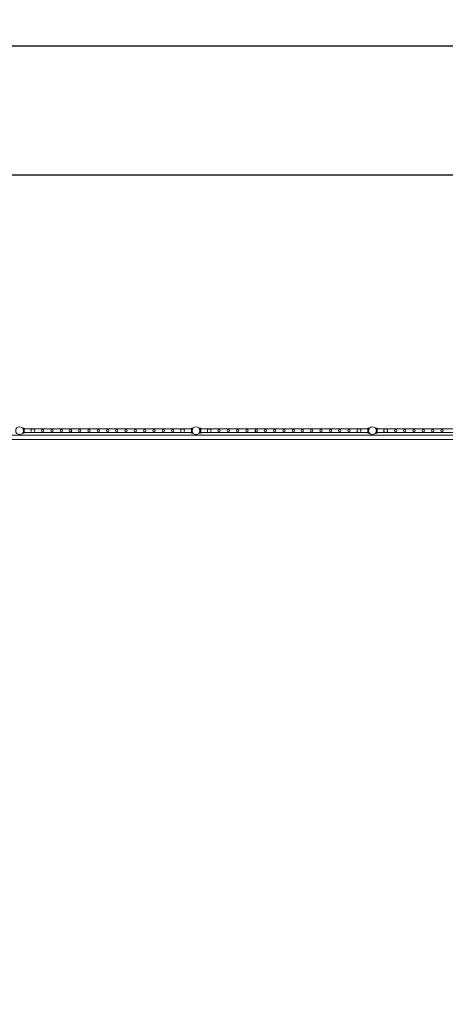
# Model space of a CAD drawing. Units: millimetres. Extents: x -6019 to 33114, y -22 to 25988.
# Drawn here: x 19044 to 23869, y 14833 to 25988 of the extents above; entities that cross this region are included whole.
import ezdxf

# ---------------------------------------------------------------- set-up
doc = ezdxf.new("R2010")
doc.units = ezdxf.units.MM
doc.header["$LTSCALE"] = 700
doc.layers.add('DIM', color=7, linetype='Continuous')
doc.styles.add('Romand', font='romand.shx')
doc.dimstyles.new('HAGS MONT-DIM INCH', dxfattribs={"dimtxt": 100, "dimasz": 40, "dimexe": 20, "dimexo": 0.0625, "dimgap": 0.09, "dimtad": 0, "dimtih": 1, "dimtoh": 1, "dimdec": 4, "dimlfac": 0.03937, "dimzin": 0, "dimdsep": 46, "dimlunit": 4, "dimtxsty": 'Romand', "dimblk": 'OBLIQUE', "dimcen": 0.09, "dimdle": 20, "dimclrd": 2, "dimclre": 2, "dimadec": 0, "dimazin": 0, "dimtfac": 1, "dimtdec": 4, "dimtofl": 0, "dimtmove": 0, "dimatfit": 3, "dimldrblk": 'OBLIQUE', "dimfxl": 1, "dimtolj": 1, "dimtzin": 0, "dimarcsym": 0})

# ---------------------------------------------------------------- blocks, each defined once
blk = doc.blocks.new('8019761')
at = {"color": 0, "linetype": 'Continuous', "lineweight": 0}
for p, q in [((-9727, 9305), (-9715, 9305)), ((-9718, 9287), (-9717, 9287)), ((-9715, 9285), (-9718, 9285)), ((-9718, 9285), (-9717, 9285)), ((-9715, 9283), (-9718, 9283)), ((-9715, 9272), (-9718, 9272)), ((-9715, 9270), (-9718, 9270)), ((-9718, 9270), (-9717, 9270)), ((-9718, 9268), (-9717, 9268)), ((-9715, 9287), (-9717, 9287)), ((-9717, 9287), (-9717, 9287)), ((-9717, 9285), (-9717, 9287)), ((-9717, 9287), (-9715, 9287)), ((-9715, 9285), (-9717, 9285)), ((-9715, 9270), (-9717, 9270)), ((-9717, 9268), (-9717, 9270)), ((-9715, 9268), (-9717, 9268)), ((-9717, 9268), (-9717, 9268)), ((-9717, 9268), (-9715, 9268)), ((-9715, 9305), (-9715, 9249)), ((-9709, 9304), (-9715, 9304)), ((-9709, 9283), (-9715, 9283)), ((-9709, 9280), (-9715, 9280)), ((-9709, 9274), (-9715, 9274)), ((-9709, 9271), (-9715, 9271)), ((-9709, 9250), (-9709, 9304)), ((-7815, 9298), (-9709, 9298)), ((-7815, 9250), (-7815, 9304)), ((-7809, 9304), (-7815, 9304)), ((-7809, 9283), (-7815, 9283)), ((-7809, 9280), (-7815, 9280)), ((-7809, 9274), (-7815, 9274)), ((-7809, 9271), (-7815, 9271)), ((-7809, 9305), (-7809, 9249)), ((-7809, 9305), (-7797, 9305)), ((-7809, 9287), (-7807, 9287)), ((-7809, 9287), (-7807, 9287)), ((-7809, 9285), (-7806, 9285)), ((-7809, 9285), (-7807, 9285)), ((-7809, 9283), (-7806, 9283)), ((-7809, 9272), (-7806, 9272)), ((-7809, 9270), (-7807, 9270)), ((-7809, 9270), (-7806, 9270)), ((-7809, 9268), (-7807, 9268)), ((-7809, 9268), (-7807, 9268)), ((-7807, 9285), (-7807, 9287)), ((-7807, 9287), (-7807, 9287)), ((-7807, 9287), (-7805, 9287)), ((-7807, 9285), (-7806, 9285)), ((-7807, 9268), (-7807, 9270)), ((-7807, 9270), (-7806, 9270)), ((-7807, 9268), (-7807, 9268)), ((-7807, 9268), (-7805, 9268)), ((-7727, 9305), (-7715, 9305)), ((-7718, 9287), (-7717, 9287)), ((-7715, 9285), (-7718, 9285)), ((-7718, 9285), (-7717, 9285)), ((-7715, 9283), (-7718, 9283)), ((-7715, 9272), (-7718, 9272)), ((-7715, 9270), (-7718, 9270)), ((-7718, 9270), (-7717, 9270)), ((-7718, 9268), (-7717, 9268)), ((-7715, 9287), (-7717, 9287)), ((-7717, 9287), (-7717, 9287)), ((-7717, 9285), (-7717, 9287)), ((-7717, 9287), (-7715, 9287)), ((-7715, 9285), (-7717, 9285)), ((-7715, 9270), (-7717, 9270)), ((-7717, 9268), (-7717, 9270)), ((-7715, 9268), (-7717, 9268)), ((-7717, 9268), (-7717, 9268)), ((-7717, 9268), (-7715, 9268)), ((-7715, 9305), (-7715, 9249)), ((-7709, 9304), (-7715, 9304)), ((-7709, 9283), (-7715, 9283)), ((-7709, 9280), (-7715, 9280)), ((-7709, 9274), (-7715, 9274)), ((-7709, 9271), (-7715, 9271)), ((-7709, 9250), (-7709, 9304)), ((-5815, 9298), (-7709, 9298)), ((-5815, 9250), (-5815, 9304)), ((-5809, 9304), (-5815, 9304)), ((-5809, 9283), (-5815, 9283)), ((-5809, 9280), (-5815, 9280)), ((-5809, 9274), (-5815, 9274)), ((-5809, 9271), (-5815, 9271)), ((-5809, 9305), (-5809, 9249)), ((-5809, 9305), (-5797, 9305)), ((-5809, 9287), (-5807, 9287)), ((-5809, 9287), (-5807, 9287)), ((-5809, 9285), (-5806, 9285)), ((-5809, 9285), (-5807, 9285)), ((-5809, 9283), (-5806, 9283)), ((-5809, 9272), (-5806, 9272)), ((-5809, 9270), (-5807, 9270)), ((-5809, 9270), (-5806, 9270)), ((-5809, 9268), (-5807, 9268)), ((-5809, 9268), (-5807, 9268)), ((-5807, 9285), (-5807, 9287)), ((-5807, 9287), (-5807, 9287)), ((-5807, 9287), (-5805, 9287)), ((-5807, 9285), (-5806, 9285)), ((-5807, 9268), (-5807, 9270)), ((-5807, 9270), (-5806, 9270)), ((-5807, 9268), (-5807, 9268)), ((-5807, 9268), (-5805, 9268)), ((-5727, 9305), (-5715, 9305)), ((-5718, 9287), (-5717, 9287)), ((-5715, 9285), (-5718, 9285)), ((-5718, 9285), (-5717, 9285)), ((-5715, 9283), (-5718, 9283)), ((-5715, 9272), (-5718, 9272)), ((-5715, 9270), (-5718, 9270)), ((-5718, 9270), (-5717, 9270)), ((-5718, 9268), (-5717, 9268)), ((-5715, 9287), (-5717, 9287)), ((-5717, 9287), (-5717, 9287)), ((-5717, 9285), (-5717, 9287)), ((-5717, 9287), (-5715, 9287)), ((-5715, 9285), (-5717, 9285)), ((-5715, 9270), (-5717, 9270)), ((-5717, 9268), (-5717, 9270)), ((-5715, 9268), (-5717, 9268)), ((-5717, 9268), (-5717, 9268)), ((-5717, 9268), (-5715, 9268)), ((-5715, 9305), (-5715, 9249)), ((-5709, 9304), (-5715, 9304)), ((-5709, 9283), (-5715, 9283)), ((-5709, 9280), (-5715, 9280)), ((-5709, 9274), (-5715, 9274)), ((-5709, 9271), (-5715, 9271)), ((-5709, 9250), (-5709, 9304)), ((-3815, 9298), (-5709, 9298)), ((-26962, 9228), (2440, 9228)), ((-12235, 9178), (2534, 9178)), ((-9727, 9249), (-9715, 9249)), ((-9709, 9250), (-9715, 9250)), ((-7815, 9256), (-9709, 9256)), ((-7809, 9250), (-7815, 9250)), ((-7809, 9249), (-7797, 9249)), ((-7727, 9249), (-7715, 9249)), ((-7709, 9250), (-7715, 9250)), ((-5815, 9256), (-7709, 9256)), ((-5809, 9250), (-5815, 9250)), ((-5809, 9249), (-5797, 9249)), ((-5727, 9249), (-5715, 9249)), ((-5709, 9250), (-5715, 9250)), ((-3815, 9256), (-5709, 9256))]:
    blk.add_line(p, q, dxfattribs=at)
for centre, radius in [((-9762, 9277), 44.4), ((-9612, 9277), 21), ((-9500, 9277), 13.4), ((-9395, 9277), 13.4), ((-9290, 9277), 13.4), ((-9185, 9277), 13.4), ((-9080, 9277), 13.4), ((-8975, 9277), 13.4), ((-8870, 9277), 13.4), ((-8765, 9277), 13.4), ((-8660, 9277), 13.4), ((-8555, 9277), 13.4), ((-8450, 9277), 13.4), ((-8345, 9277), 13.4), ((-8237, 9277), 13.4), ((-8132, 9277), 13.4), ((-8027, 9277), 13.4), ((-7914, 9277), 21), ((-7762, 9277), 44.4), ((-7612, 9277), 21), ((-7500, 9277), 13.4), ((-7395, 9277), 13.4), ((-7290, 9277), 13.4), ((-7185, 9277), 13.4), ((-7080, 9277), 13.4), ((-6975, 9277), 13.4), ((-6870, 9277), 13.4), ((-6765, 9277), 13.4), ((-6660, 9277), 13.4), ((-6555, 9277), 13.4), ((-6450, 9277), 13.4), ((-6345, 9277), 13.4), ((-6237, 9277), 13.4), ((-6132, 9277), 13.4), ((-6027, 9277), 13.4), ((-5914, 9277), 21), ((-5762, 9277), 44.4), ((-5612, 9277), 21), ((-5500, 9277), 13.4), ((-5395, 9277), 13.4), ((-5290, 9277), 13.4), ((-5185, 9277), 13.4), ((-5080, 9277), 13.4), ((-4975, 9277), 13.4)]:
    blk.add_circle(centre, radius, dxfattribs=at)
for radius, start, end in [(6300, 141.3427, 218.6573), (6250, 145.094, 214.906)]:
    blk.add_arc((1116, -723), radius, start, end, dxfattribs=at)
for points in [[(-9727, 9249), (-9727, 9249), (-9727, 9249), (-9727, 9250), (-9727, 9250), (-9726, 9250), (-9726, 9250), (-9726, 9251), (-9726, 9251), (-9725, 9252), (-9724, 9253), (-9723, 9255), (-9723, 9255), (-9722, 9256), (-9722, 9257), (-9721, 9258), (-9721, 9259), (-9721, 9260), (-9720, 9261), (-9720, 9262), (-9719, 9263), (-9719, 9265), (-9719, 9266), (-9718, 9267), (-9718, 9268), (-9718, 9270), (-9718, 9271), (-9717, 9273), (-9717, 9274), (-9717, 9276), (-9717, 9277), (-9717, 9278), (-9717, 9279), (-9717, 9281), (-9717, 9282), (-9718, 9284), (-9718, 9285), (-9718, 9287), (-9718, 9287), (-9719, 9289), (-9719, 9290), (-9719, 9292), (-9720, 9292), (-9720, 9294), (-9721, 9295), (-9721, 9296), (-9721, 9297), (-9722, 9298), (-9722, 9298), (-9723, 9300), (-9723, 9300), (-9724, 9302), (-9725, 9303), (-9726, 9304), (-9726, 9304), (-9726, 9304), (-9726, 9305), (-9727, 9305), (-9727, 9305), (-9727, 9305), (-9727, 9305), (-9727, 9305)], [(-7797, 9249), (-7797, 9249), (-7797, 9249), (-7797, 9250), (-7797, 9250), (-7797, 9250), (-7797, 9250), (-7798, 9251), (-7798, 9251), (-7799, 9252), (-7799, 9253), (-7800, 9255), (-7801, 9255), (-7801, 9256), (-7802, 9257), (-7802, 9258), (-7802, 9259), (-7803, 9260), (-7803, 9261), (-7804, 9262), (-7804, 9263), (-7805, 9265), (-7805, 9266), (-7805, 9267), (-7806, 9268), (-7806, 9270), (-7806, 9271), (-7806, 9273), (-7806, 9274), (-7807, 9276), (-7807, 9277), (-7807, 9278), (-7807, 9279), (-7806, 9281), (-7806, 9282), (-7806, 9284), (-7806, 9285), (-7806, 9287), (-7805, 9287), (-7805, 9289), (-7805, 9290), (-7804, 9292), (-7804, 9292), (-7803, 9294), (-7803, 9295), (-7802, 9296), (-7802, 9297), (-7802, 9298), (-7801, 9298), (-7801, 9300), (-7800, 9300), (-7799, 9302), (-7799, 9303), (-7798, 9304), (-7798, 9304), (-7797, 9304), (-7797, 9305), (-7797, 9305), (-7797, 9305), (-7797, 9305), (-7797, 9305), (-7797, 9305)], [(-7727, 9249), (-7727, 9249), (-7727, 9249), (-7727, 9250), (-7727, 9250), (-7726, 9250), (-7726, 9250), (-7726, 9251), (-7726, 9251), (-7725, 9252), (-7724, 9253), (-7723, 9255), (-7723, 9255), (-7722, 9256), (-7722, 9257), (-7721, 9258), (-7721, 9259), (-7721, 9260), (-7720, 9261), (-7720, 9262), (-7719, 9263), (-7719, 9265), (-7719, 9266), (-7718, 9267), (-7718, 9268), (-7718, 9270), (-7718, 9271), (-7717, 9273), (-7717, 9274), (-7717, 9276), (-7717, 9277), (-7717, 9278), (-7717, 9279), (-7717, 9281), (-7717, 9282), (-7718, 9284), (-7718, 9285), (-7718, 9287), (-7718, 9287), (-7719, 9289), (-7719, 9290), (-7719, 9292), (-7720, 9292), (-7720, 9294), (-7721, 9295), (-7721, 9296), (-7721, 9297), (-7722, 9298), (-7722, 9298), (-7723, 9300), (-7723, 9300), (-7724, 9302), (-7725, 9303), (-7726, 9304), (-7726, 9304), (-7726, 9304), (-7726, 9305), (-7727, 9305), (-7727, 9305), (-7727, 9305), (-7727, 9305), (-7727, 9305)], [(-5797, 9249), (-5797, 9249), (-5797, 9249), (-5797, 9250), (-5797, 9250), (-5797, 9250), (-5797, 9250), (-5798, 9251), (-5798, 9251), (-5799, 9252), (-5799, 9253), (-5800, 9255), (-5801, 9255), (-5801, 9256), (-5802, 9257), (-5802, 9258), (-5802, 9259), (-5803, 9260), (-5803, 9261), (-5804, 9262), (-5804, 9263), (-5805, 9265), (-5805, 9266), (-5805, 9267), (-5806, 9268), (-5806, 9270), (-5806, 9271), (-5806, 9273), (-5806, 9274), (-5807, 9276), (-5807, 9277), (-5807, 9278), (-5807, 9279), (-5806, 9281), (-5806, 9282), (-5806, 9284), (-5806, 9285), (-5806, 9287), (-5805, 9287), (-5805, 9289), (-5805, 9290), (-5804, 9292), (-5804, 9292), (-5803, 9294), (-5803, 9295), (-5802, 9296), (-5802, 9297), (-5802, 9298), (-5801, 9298), (-5801, 9300), (-5800, 9300), (-5799, 9302), (-5799, 9303), (-5798, 9304), (-5798, 9304), (-5797, 9304), (-5797, 9305), (-5797, 9305), (-5797, 9305), (-5797, 9305), (-5797, 9305), (-5797, 9305)], [(-5727, 9249), (-5727, 9249), (-5727, 9249), (-5727, 9250), (-5727, 9250), (-5726, 9250), (-5726, 9250), (-5726, 9251), (-5726, 9251), (-5725, 9252), (-5724, 9253), (-5723, 9255), (-5723, 9255), (-5722, 9256), (-5722, 9257), (-5721, 9258), (-5721, 9259), (-5721, 9260), (-5720, 9261), (-5720, 9262), (-5719, 9263), (-5719, 9265), (-5719, 9266), (-5718, 9267), (-5718, 9268), (-5718, 9270), (-5718, 9271), (-5717, 9273), (-5717, 9274), (-5717, 9276), (-5717, 9277), (-5717, 9278), (-5717, 9279), (-5717, 9281), (-5717, 9282), (-5718, 9284), (-5718, 9285), (-5718, 9287), (-5718, 9287), (-5719, 9289), (-5719, 9290), (-5719, 9292), (-5720, 9292), (-5720, 9294), (-5721, 9295), (-5721, 9296), (-5721, 9297), (-5722, 9298), (-5722, 9298), (-5723, 9300), (-5723, 9300), (-5724, 9302), (-5725, 9303), (-5726, 9304), (-5726, 9304), (-5726, 9304), (-5726, 9305), (-5727, 9305), (-5727, 9305), (-5727, 9305), (-5727, 9305), (-5727, 9305)]]:
    blk.add_open_spline(points, degree=3, knots=[0, 0, 0, 0, 2.742527, 2.742527, 5.485053, 5.485053, 8.22758, 8.22758, 10.970107, 10.970107, 16.45516, 16.45516, 19.197686, 19.197686, 21.940213, 21.940213, 24.660194, 24.660194, 27.380174, 27.380174, 30.100155, 30.100155, 32.820135, 32.820135, 35.540116, 35.540116, 38.260096, 38.260096, 40.980077, 40.980077, 43.700057, 43.700057, 46.420038, 46.420038, 49.140018, 49.140018, 51.859999, 51.859999, 54.579979, 54.579979, 57.29996, 57.29996, 60.01994, 60.01994, 62.739921, 62.739921, 65.459901, 65.459901, 68.202428, 68.202428, 70.944955, 70.944955, 76.430008, 76.430008, 79.172535, 79.172535, 81.915061, 81.915061, 84.657588, 84.657588, 87.400114, 87.400114, 87.400114, 87.400114], dxfattribs=at)
blk = doc.blocks.new('_Oblique')
at = {"color": 0, "linetype": 'ByBlock', "lineweight": -2}
blk.add_line((-0.5, -0.5), (0.5, 0.5), dxfattribs=at)
blk = doc.blocks.new('*D10')
at = {"layer": 'Defpoints', "color": 0, "transparency": 16777216}
for p in [(33094, 25688), (-5, 11354), (33094, 11354)]:
    blk.add_point(p, dxfattribs=at)
at = {"layer": 'DIM', "color": 2, "lineweight": -2, "transparency": 16777216}
for p, q in [((-25, 25688), (15705, 25688)), ((-5, 11354), (-5, 25708)), ((33114, 25688), (17384, 25688)), ((33094, 11354), (33094, 25708))]:
    blk.add_line(p, q, dxfattribs=at)
at = {"layer": 'DIM', "color": 2, "lineweight": -2, "transparency": 16777216, "xscale": 40, "yscale": 40, "zscale": 40, "rotation": 180}
blk.add_blockref('_Oblique', (-5, 25688), dxfattribs=at)
at = {"layer": 'DIM', "color": 2, "lineweight": -2, "transparency": 16777216, "xscale": 40, "yscale": 40, "zscale": 40}
blk.add_blockref('_Oblique', (33094, 25688), dxfattribs=at)
at = {"layer": 'DIM', "color": 0, "transparency": 16777216, "insert": (16544, 25688), "char_height": 250, "attachment_point": 5, "style": 'Romand'}
blk.add_mtext('\\A1;108\'-7{\\H1.000000x;\\S1/8;}"', dxfattribs=at)
blk = doc.blocks.new('*D11')
at = {"layer": 'Defpoints', "color": 0, "transparency": 16777216}
for p in [(31546, 24225), (1540, 20827), (31546, 20827)]:
    blk.add_point(p, dxfattribs=at)
at = {"layer": 'DIM', "color": 2, "lineweight": -2, "transparency": 16777216}
for p, q in [((1520, 24225), (15704, 24225)), ((1540, 20827), (1540, 24245)), ((31566, 24225), (17383, 24225)), ((31546, 20827), (31546, 24245))]:
    blk.add_line(p, q, dxfattribs=at)
at = {"layer": 'DIM', "color": 2, "lineweight": -2, "transparency": 16777216, "xscale": 40, "yscale": 40, "zscale": 40, "rotation": 180}
blk.add_blockref('_Oblique', (1540, 24225), dxfattribs=at)
at = {"layer": 'DIM', "color": 2, "lineweight": -2, "transparency": 16777216, "xscale": 40, "yscale": 40, "zscale": 40}
blk.add_blockref('_Oblique', (31546, 24225), dxfattribs=at)
at = {"layer": 'DIM', "color": 0, "transparency": 16777216, "insert": (16543, 24225), "char_height": 250, "attachment_point": 5, "style": 'Romand'}
blk.add_mtext('\\A1;98\'-5{\\H1.000000x;\\S5/16;}"', dxfattribs=at)

msp = doc.modelspace()

# ---------------------------------------------------------------- block references
msp.add_blockref('8019761', (28804.71913, 12054.52427))

# ---------------------------------------------------------------- dimensions: what is measured, and where the dimension line sits
at = {"layer": 'DIM'}
for base, p1, p2, picture, middle in [((33094.23521, 25687.57313), (-5.44193, 11354.28454), (33094.23521, 11354.28454), '*D10', (16544.39664, 25687.57313)), ((31546.29299, 24224.57353), (1540.42069, 20827.39761), (31546.29299, 20827.39761), '*D11', (16543.35684, 24224.57353))]:
    dim = msp.add_linear_dim(base=base, p1=p1, p2=p2, dimstyle='HAGS MONT-DIM INCH', override={"dimtxt": 250}, dxfattribs=at)
    dim.commit()
    dim.dimension.update_dxf_attribs({"geometry": picture, "text_midpoint": middle})

doc.saveas('drawing.dxf')
